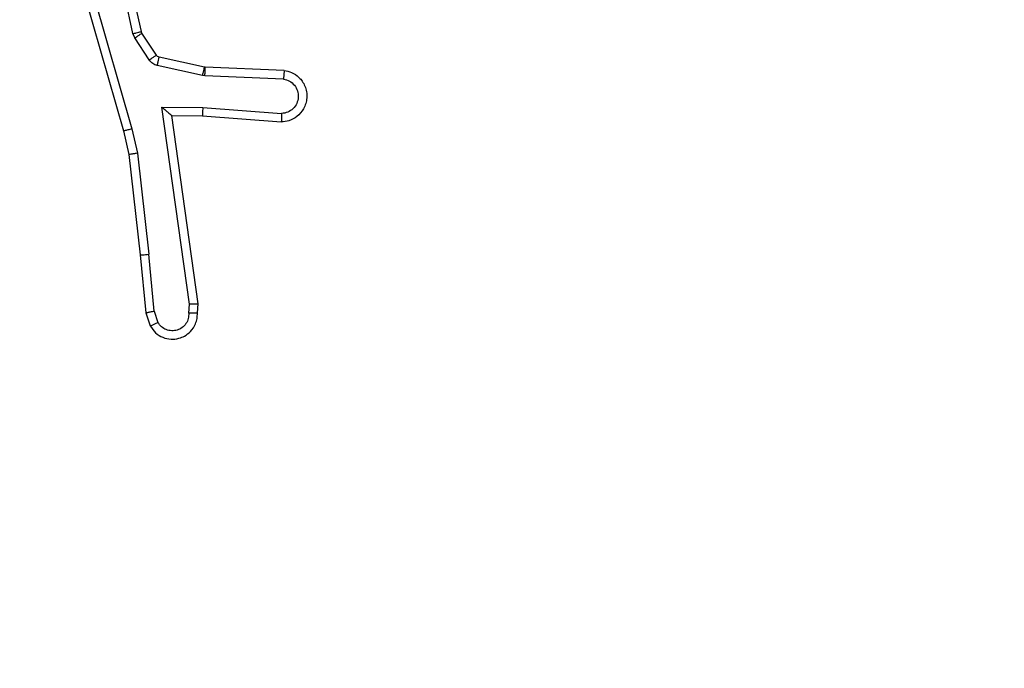
# Model space of a CAD drawing. Units: millimetres. Extents: x -458 to 1259, y 258 to 1118.
# Drawn here: x 542 to 544, y 640 to 642 of the extents above; entities that cross this region are included whole.
import ezdxf

# ---------------------------------------------------------------- set-up
doc = ezdxf.new("R2010")
doc.units = ezdxf.units.MM
doc.header["$LTSCALE"] = 45
doc.header["$PDSIZE"] = -1
doc.layers.add('VP-EQ', color=7, linetype='Continuous', true_color=0x8a3492)
doc.dimstyles.get("Standard").update_dxf_attribs({"dimtxt": 14, "dimasz": 20, "dimexe": 20, "dimexo": 50, "dimgap": 20, "dimtad": 0, "dimdec": 0, "dimzin": 0, "dimdsep": 46, "dimtxsty": 'Standard', "dimcen": -0.09, "dimadec": 0, "dimazin": 0, "dimtfac": 1, "dimtdec": 4, "dimtofl": 0, "dimtmove": 0, "dimatfit": 3, "dimfxl": 70, "dimfxlon": 1, "dimtolj": 1, "dimtzin": 0, "dimarcsym": 0})

# ---------------------------------------------------------------- blocks, each defined once
blk = doc.blocks.new('*D681')
at = {"color": 0, "lineweight": -2}
for p, q in [((62.1472, 1028.3279), (62.1472, 1118.3279)), ((975.2366, 1028.3279), (975.2366, 1118.3279)), ((82.1472, 1098.3279), (485.0197, 1098.3279)), ((955.2366, 1098.3279), (557.6864, 1098.3279))]:
    blk.add_line(p, q, dxfattribs=at)
at = {"color": 0}
for points in [[(82.1472, 1101.6613), (82.1472, 1094.9946), (62.1472, 1098.3279)], [(955.2366, 1094.9946), (955.2366, 1101.6613), (975.2366, 1098.3279)]]:
    blk.add_solid(points, dxfattribs=at)
at = {"layer": 'Defpoints', "color": 0}
for p in [(62.1472, 1098.3279), (62.1472, 680.0333), (975.2366, 452.6226)]:
    blk.add_point(p, dxfattribs=at)
at = {"color": 0, "insert": (521.353, 1098.3279), "char_height": 14, "attachment_point": 5}
blk.add_mtext('\\A1;913', dxfattribs=at)
blk = doc.blocks.new('*D682')
at = {"color": 0, "lineweight": -2}
for p, q in [((262.1829, 948.3826), (262.1829, 1038.3826)), ((825.2335, 948.3826), (825.2335, 1038.3826)), ((282.1829, 1018.3826), (505.0416, 1018.3826)), ((805.2335, 1018.3826), (582.3749, 1018.3826))]:
    blk.add_line(p, q, dxfattribs=at)
at = {"color": 0}
for points in [[(282.1829, 1021.7159), (282.1829, 1015.0492), (262.1829, 1018.3826)], [(805.2335, 1015.0492), (805.2335, 1021.7159), (825.2335, 1018.3826)]]:
    blk.add_solid(points, dxfattribs=at)
at = {"layer": 'Defpoints', "color": 0}
for p in [(262.1829, 1018.3826), (262.1829, 702.9332), (825.2335, 461.8319)]:
    blk.add_point(p, dxfattribs=at)
at = {"color": 0, "insert": (543.7082, 1018.3826), "char_height": 14, "attachment_point": 5}
blk.add_mtext('\\A1;563', dxfattribs=at)
blk = doc.blocks.new('WD1411')
at = {"layer": 'VP-EQ', "color": 0, "linetype": 'Continuous', "lineweight": 25}
for p, q in [((541.8909, 641.6411), (541.8282, 641.932)), ((541.9106, 641.6456), (541.8473, 641.9392)), ((541.7487, 641.8344), (541.8693, 641.4138)), ((541.7682, 641.8384), (541.8886, 641.4184)), ((541.912, 641.6421), (541.9106, 641.6456)), ((541.9457, 641.5908), (541.912, 641.6421)), ((541.8953, 641.6308), (541.8909, 641.6411)), ((541.9289, 641.5795), (541.8953, 641.6308)), ((542.0579, 641.5628), (541.9522, 641.5863)), ((542.0535, 641.5429), (541.9478, 641.5665)), ((542.0597, 641.5625), (542.0579, 641.5628)), ((542.2439, 641.5552), (542.0597, 641.5625)), ((542.0589, 641.5422), (542.0535, 641.5429)), ((542.2422, 641.5349), (542.0589, 641.5422)), ((541.9585, 641.4697), (542.0539, 641.4688)), ((542.0232, 641.0093), (541.9585, 641.4697)), ((542.0539, 641.4688), (542.2376, 641.4544)), ((541.9816, 641.4498), (542.053, 641.4491)), ((542.0433, 641.0103), (541.9816, 641.4498)), ((542.053, 641.4491), (542.2371, 641.4348)), ((541.8693, 641.4138), (541.8817, 641.3589)), ((541.8886, 641.4184), (541.9013, 641.3618)), ((541.8817, 641.3589), (541.9082, 641.1244)), ((541.9013, 641.3618), (541.928, 641.126)), ((541.9082, 641.1244), (541.9207, 640.9891)), ((541.9403, 640.9929), (541.928, 641.126)), ((542.0212, 640.989), (542.0232, 641.0093)), ((542.0413, 640.9891), (542.0433, 641.0103)), ((541.9207, 640.9891), (541.9312, 640.9592)), ((541.9403, 640.9929), (541.9494, 640.9668))]:
    blk.add_line(p, q, dxfattribs=at)
for points, knots in [([(541.8909, 641.6411), (541.8935, 641.6416), (541.8986, 641.6428), (541.9052, 641.6442), (541.9097, 641.6453), (541.9103, 641.6455), (541.9106, 641.6456)], [0, 0, 0, 0, 0.249999, 0.500264, 0.749976, 1, 1, 1, 1]), ([(541.8953, 641.6308), (541.8977, 641.6324), (541.9027, 641.6357), (541.9082, 641.6394), (541.9115, 641.6416), (541.9118, 641.6419), (541.912, 641.6421)], [0, 0, 0, 0, 0.2800466, 0.5589501, 0.7794431, 1, 1, 1, 1]), ([(541.9289, 641.5795), (541.9313, 641.5811), (541.9363, 641.5844), (541.9418, 641.5881), (541.9451, 641.5903), (541.9455, 641.5907), (541.9457, 641.5908)], [0, 0, 0, 0, 0.280289, 0.55961, 0.779296, 1, 1, 1, 1]), ([(541.9478, 641.5665), (541.9459, 641.567), (541.9421, 641.5681), (541.937, 641.571), (541.9324, 641.5748), (541.93, 641.5779), (541.9289, 641.5795)], [0, 0, 0, 0, 0.250188, 0.500749, 0.750165, 1, 1, 1, 1]), ([(541.9522, 641.5863), (541.9509, 641.5867), (541.9483, 641.5876), (541.9465, 641.5897), (541.9457, 641.5908)], [0, 0, 0, 0, 0.485745, 1, 1, 1, 1]), ([(541.9478, 641.5665), (541.9484, 641.5694), (541.9497, 641.5752), (541.9511, 641.5817), (541.952, 641.5856), (541.9521, 641.5861), (541.9522, 641.5863)], [0, 0, 0, 0, 0.280136, 0.558978, 0.779623, 1, 1, 1, 1]), ([(542.0535, 641.5429), (542.0541, 641.5458), (542.0554, 641.5516), (542.0568, 641.5582), (542.0577, 641.562), (542.0578, 641.5625), (542.0579, 641.5628)], [0, 0, 0, 0, 0.279658, 0.559332, 0.779431, 1, 1, 1, 1]), ([(542.0589, 641.5422), (542.059, 641.5452), (542.0593, 641.5511), (542.0595, 641.5578), (542.0597, 641.5618), (542.0597, 641.5623), (542.0597, 641.5625)], [0, 0, 0, 0, 0.279802, 0.558851, 0.779676, 1, 1, 1, 1]), ([(542.2439, 641.5552), (542.2496, 641.5539), (542.2623, 641.5512), (542.2765, 641.5412), (542.2864, 641.5296), (542.2926, 641.5183), (542.2964, 641.5051), (542.2971, 641.4912), (542.2945, 641.4776), (542.2879, 641.4621), (542.2751, 641.4472), (542.2562, 641.4368), (542.2431, 641.4354), (542.2371, 641.4348)], [0, 0, 0, 0, 0.097027, 0.213398, 0.279223, 0.350039, 0.425569, 0.504861, 0.58045, 0.652234, 0.783465, 0.899368, 1, 1, 1, 1]), ([(542.2439, 641.5552), (542.2439, 641.5551), (542.2439, 641.5549), (542.2438, 641.5536), (542.2436, 641.5516), (542.2433, 641.5481), (542.2428, 641.5425), (542.2424, 641.5374), (542.2422, 641.5349)], [0, 0, 0, 0, 0.131979, 0.261968, 0.39039, 0.516193, 0.761671, 1, 1, 1, 1]), ([(542.2422, 641.5349), (542.247, 641.5336), (542.2567, 641.5311), (542.2683, 641.5209), (542.2756, 641.5077), (542.2775, 641.4925), (542.2739, 641.4777), (542.2652, 641.4654), (542.2525, 641.4566), (542.2426, 641.4551), (542.2376, 641.4544)], [0, 0, 0, 0, 0.124981, 0.250068, 0.37503, 0.500072, 0.625087, 0.750075, 0.874966, 1, 1, 1, 1]), ([(541.9585, 641.4697), (541.9615, 641.4671), (541.9665, 641.4626), (541.9727, 641.4574), (541.9767, 641.4539), (541.9794, 641.4516), (541.9812, 641.4501), (541.9815, 641.4499), (541.9816, 641.4498)], [0, 0, 0, 0, 0.300688, 0.503226, 0.650765, 0.780542, 0.895631, 1, 1, 1, 1]), ([(542.0539, 641.4688), (542.0537, 641.4662), (542.0535, 641.461), (542.0531, 641.4545), (542.0529, 641.4501), (542.053, 641.4494), (542.053, 641.4491)], [0, 0, 0, 0, 0.250369, 0.499745, 0.75001, 1, 1, 1, 1]), ([(542.2376, 641.4544), (542.2376, 641.452), (542.2374, 641.447), (542.2373, 641.4404), (542.2372, 641.4367), (542.2371, 641.435), (542.2371, 641.4349), (542.2371, 641.4348)], [0, 0, 0, 0, 0.2381436, 0.4841309, 0.7367431, 0.8673118, 1, 1, 1, 1]), ([(541.8886, 641.4184), (541.8869, 641.418), (541.8835, 641.4171), (541.879, 641.4161), (541.8754, 641.4152), (541.8721, 641.4144), (541.8698, 641.4139), (541.8695, 641.4139), (541.8693, 641.4138)], [0, 0, 0, 0, 0.174125, 0.334238, 0.479927, 0.611823, 0.833841, 1, 1, 1, 1]), ([(541.9013, 641.3618), (541.8997, 641.3616), (541.8966, 641.3611), (541.8924, 641.3604), (541.8888, 641.3599), (541.8852, 641.3593), (541.8823, 641.3589), (541.8819, 641.3589), (541.8817, 641.3589)], [0, 0, 0, 0, 0.154842, 0.301586, 0.440095, 0.569148, 0.801493, 1, 1, 1, 1]), ([(541.9082, 641.1244), (541.9085, 641.1244), (541.9091, 641.1243), (541.9137, 641.1246), (541.9203, 641.1252), (541.9254, 641.1257), (541.928, 641.126)], [0, 0, 0, 0, 0.25034, 0.4995, 0.749807, 1, 1, 1, 1]), ([(542.0433, 641.0103), (542.0431, 641.0102), (542.0427, 641.0101), (542.0397, 641.0098), (542.036, 641.0097), (542.0323, 641.0095), (542.028, 641.0094), (542.0248, 641.0094), (542.0232, 641.0093)], [0, 0, 0, 0, 0.198564, 0.430828, 0.559737, 0.697107, 0.844673, 1, 1, 1, 1]), ([(541.9403, 640.9929), (541.9387, 640.9926), (541.9357, 640.9919), (541.9314, 640.991), (541.9279, 640.9902), (541.9243, 640.9896), (541.9214, 640.9891), (541.9209, 640.9891), (541.9207, 640.9891)], [0, 0, 0, 0, 0.155442, 0.302596, 0.440781, 0.570038, 0.802278, 1, 1, 1, 1]), ([(541.9312, 640.9592), (541.9351, 640.9534), (541.9427, 640.942), (541.9604, 640.9314), (541.9795, 640.927), (541.9969, 640.9289), (542.0126, 640.9352), (542.0269, 640.9461), (542.0364, 640.9609), (542.0411, 640.9761), (542.0412, 640.9847), (542.0413, 640.9891)], [0, 0, 0, 0, 0.131675, 0.258787, 0.381574, 0.499796, 0.587734, 0.70033, 0.837526, 0.915568, 1, 1, 1, 1]), ([(542.0212, 640.989), (542.0211, 640.9846), (542.021, 640.9759), (542.0152, 640.9639), (542.0062, 640.9544), (541.9944, 640.9485), (541.9814, 640.9468), (541.9685, 640.9495), (541.9571, 640.9562), (541.952, 640.9633), (541.9494, 640.9668)], [0, 0, 0, 0, 0.125034, 0.249999, 0.375244, 0.499898, 0.624971, 0.749757, 0.87474, 1, 1, 1, 1]), ([(542.0413, 640.9891), (542.0412, 640.9891), (542.041, 640.989), (542.0397, 640.989), (542.0377, 640.9889), (542.0343, 640.9889), (542.0287, 640.9889), (542.0237, 640.9889), (542.0212, 640.989)], [0, 0, 0, 0, 0.134114, 0.264606, 0.393494, 0.519743, 0.764554, 1, 1, 1, 1]), ([(541.9312, 640.9592), (541.9314, 640.9592), (541.932, 640.9594), (541.9351, 640.9606), (541.9386, 640.9621), (541.9418, 640.9635), (541.9455, 640.9651), (541.9481, 640.9662), (541.9494, 640.9668)], [0, 0, 0, 0, 0.222668, 0.463256, 0.590725, 0.722718, 0.859239, 1, 1, 1, 1])]:
    blk.add_open_spline(points, degree=3, knots=knots, dxfattribs=at)
blk = doc.blocks.new('WD1411 2D')
at = {"layer": 'VP-EQ', "color": 0}
blk.add_blockref('WD1411', (0, 0), dxfattribs=at)

msp = doc.modelspace()

# ---------------------------------------------------------------- block references
at = {"layer": 'VP-EQ', "color": 0}
msp.add_blockref('WD1411 2D', (0, 0), dxfattribs=at)

# ---------------------------------------------------------------- dimensions: what is measured, and where the dimension line sits
for base, p1, p2, picture, middle in [((62.1472, 1098.3279), (975.2366, 452.6226), (62.1472, 680.0333), '*D681', (521.353, 1098.3279)), ((262.1829, 1018.3826), (825.2335, 461.8319), (262.1829, 702.9332), '*D682', (543.7082, 1018.3826))]:
    dim = msp.add_linear_dim(base=base, p1=p1, p2=p2, angle=180, dimstyle='Standard')
    dim.commit()
    dim.dimension.update_dxf_attribs({"geometry": picture, "text_midpoint": middle, "dimtype": 160})

doc.saveas('drawing.dxf')
